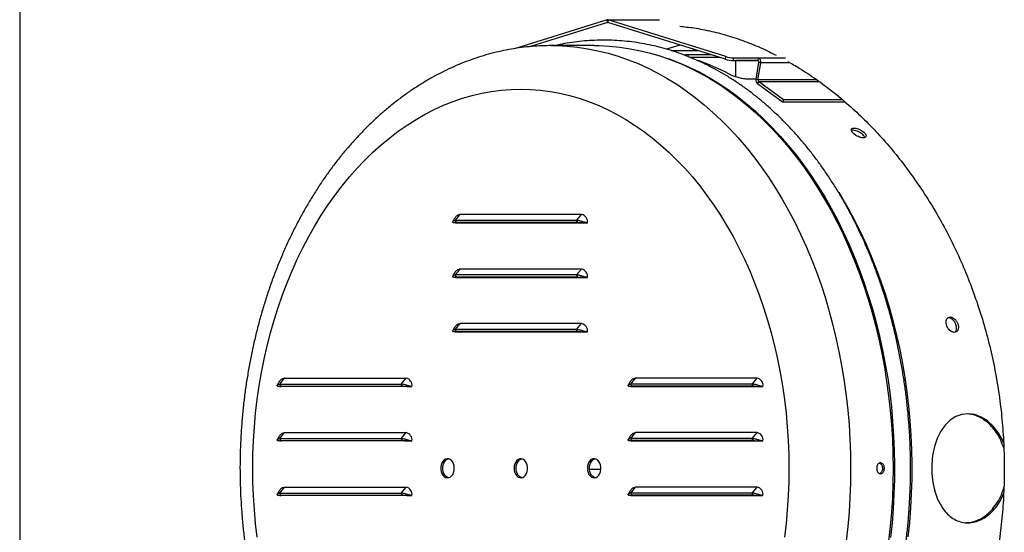
# Model space of a CAD drawing. Units: millimetres. Extents: x 89 to 169, y 51 to 154.
# Drawn here: x 89 to 107, y 79 to 88 of the extents above; entities that cross this region are included whole.
import ezdxf

# ---------------------------------------------------------------- set-up
doc = ezdxf.new("R2010")
doc.units = ezdxf.units.MM

msp = doc.modelspace()

# ---------------------------------------------------------------- linework, layer by layer
at = {"color": 2, "linetype": 'Continuous', "lineweight": 25}
for p, q in [((88.665, 151.203), (88.665, 51.303)), ((99.433, 88.327), (97.753, 87.8)), ((99.44, 88.278), (98.027, 87.835)), ((99.44, 88.278), (99.433, 88.327)), ((99.44, 88.278), (99.448, 88.278)), ((99.455, 88.327), (99.448, 88.278)), ((101.602, 87.602), (99.448, 88.278)), ((101.61, 87.651), (99.455, 88.327)), ((99.455, 88.327), (100.392, 88.327)), ((98.413, 87.853), (98.419, 87.853)), ((99.197, 87.853), (98.419, 87.853)), ((100.77, 87.863), (100.525, 87.787)), ((100.609, 87.761), (101.095, 87.761)), ((100.923, 87.685), (100.917, 87.653)), ((101.338, 87.685), (100.923, 87.685)), ((101.492, 87.637), (100.955, 87.637)), ((101.602, 87.602), (101.61, 87.651)), ((101.75, 87.629), (101.742, 87.581)), ((101.742, 87.581), (102.202, 87.581)), ((101.75, 87.629), (102.209, 87.629)), ((101.795, 87.284), (101.795, 87.578)), ((102.206, 87.578), (101.795, 87.578)), ((102.165, 87.233), (102.215, 87.551)), ((102.202, 87.581), (102.209, 87.629)), ((102.209, 87.629), (102.704, 87.629)), ((102.215, 87.551), (102.25, 87.54)), ((102.2, 87.223), (102.25, 87.54)), ((102.783, 87.54), (102.25, 87.54)), ((102.011, 87.244), (102.167, 87.244)), ((102.2, 87.223), (102.165, 87.233)), ((102.209, 87.195), (102.193, 87.151)), ((103.283, 87.223), (102.2, 87.223)), ((102.667, 86.858), (102.209, 87.195)), ((102.209, 87.195), (103.32, 87.195)), ((102.651, 86.813), (102.193, 87.151)), ((102.651, 86.813), (102.667, 86.858)), ((103.75, 86.858), (102.667, 86.858)), ((103.803, 86.813), (102.651, 86.813)), ((96.649, 84.648), (96.739, 84.756)), ((98.967, 84.756), (96.739, 84.756)), ((98.876, 84.648), (98.967, 84.756)), ((96.677, 84.603), (96.631, 84.603)), ((98.876, 84.648), (96.649, 84.648)), ((96.672, 84.61), (96.649, 84.648)), ((98.899, 84.61), (96.672, 84.61)), ((96.678, 84.61), (96.677, 84.603)), ((96.677, 84.603), (99.029, 84.603)), ((96.713, 84.603), (96.713, 84.61)), ((98.899, 84.61), (98.876, 84.648)), ((99.029, 84.603), (99.075, 84.603)), ((96.649, 83.648), (96.739, 83.756)), ((98.967, 83.756), (96.739, 83.756)), ((98.876, 83.648), (98.967, 83.756)), ((96.677, 83.603), (96.631, 83.603)), ((98.876, 83.648), (96.649, 83.648)), ((96.672, 83.61), (96.649, 83.648)), ((98.899, 83.61), (96.672, 83.61)), ((96.678, 83.61), (96.677, 83.603)), ((96.677, 83.603), (99.029, 83.603)), ((96.713, 83.603), (96.713, 83.61)), ((98.899, 83.61), (98.876, 83.648)), ((99.029, 83.603), (99.075, 83.603)), ((96.649, 82.648), (96.739, 82.756)), ((98.967, 82.756), (96.739, 82.756)), ((98.876, 82.648), (98.967, 82.756)), ((96.677, 82.603), (96.631, 82.603)), ((98.876, 82.648), (96.649, 82.648)), ((96.672, 82.61), (96.649, 82.648)), ((98.899, 82.61), (96.672, 82.61)), ((96.678, 82.61), (96.677, 82.603)), ((96.677, 82.603), (99.029, 82.603)), ((96.713, 82.603), (96.713, 82.61)), ((98.899, 82.61), (98.876, 82.648)), ((99.029, 82.603), (99.075, 82.603)), ((93.46, 81.603), (93.414, 81.603)), ((93.432, 81.648), (93.522, 81.756)), ((93.432, 81.648), (95.659, 81.648)), ((93.454, 81.61), (93.432, 81.648)), ((93.454, 81.61), (95.682, 81.61)), ((93.46, 81.603), (93.461, 81.61)), ((95.811, 81.603), (93.46, 81.603)), ((93.496, 81.61), (93.495, 81.603)), ((93.522, 81.756), (95.749, 81.756)), ((93.866, 81.603), (93.867, 81.61)), ((93.909, 81.603), (93.911, 81.61)), ((94.139, 81.603), (94.14, 81.61)), ((94.272, 81.603), (94.273, 81.61)), ((95.659, 81.648), (95.749, 81.756)), ((95.682, 81.61), (95.659, 81.648)), ((95.811, 81.603), (95.857, 81.603)), ((99.895, 81.603), (99.849, 81.603)), ((99.866, 81.648), (99.957, 81.756)), ((102.094, 81.648), (99.866, 81.648)), ((99.889, 81.61), (99.866, 81.648)), ((102.116, 81.61), (99.889, 81.61)), ((99.895, 81.61), (99.895, 81.603)), ((99.895, 81.603), (102.246, 81.603)), ((99.93, 81.603), (99.93, 81.61)), ((102.184, 81.756), (99.957, 81.756)), ((100.363, 81.61), (100.354, 81.603)), ((100.606, 81.603), (100.612, 81.61)), ((100.739, 81.61), (100.738, 81.603)), ((100.738, 81.603), (100.739, 81.61)), ((101.048, 81.603), (101.047, 81.61)), ((101.083, 81.61), (101.084, 81.603)), ((101.332, 81.603), (101.33, 81.61)), ((101.923, 81.603), (101.925, 81.61)), ((102.094, 81.648), (102.184, 81.756)), ((102.116, 81.61), (102.094, 81.648)), ((102.246, 81.603), (102.292, 81.603)), ((93.432, 80.648), (93.522, 80.756)), ((93.522, 80.756), (95.749, 80.756)), ((95.659, 80.648), (95.749, 80.756)), ((99.866, 80.648), (99.957, 80.756)), ((102.184, 80.756), (99.957, 80.756)), ((102.094, 80.648), (102.184, 80.756)), ((93.46, 80.603), (93.414, 80.603)), ((93.432, 80.648), (95.659, 80.648)), ((93.454, 80.61), (93.432, 80.648)), ((93.454, 80.61), (95.682, 80.61)), ((93.46, 80.603), (93.461, 80.61)), ((95.811, 80.603), (93.46, 80.603)), ((93.496, 80.61), (93.495, 80.603)), ((93.772, 80.603), (93.773, 80.61)), ((93.817, 80.603), (93.817, 80.61)), ((94.046, 80.603), (94.046, 80.61)), ((94.179, 80.603), (94.179, 80.61)), ((95.682, 80.61), (95.659, 80.648)), ((95.811, 80.603), (95.857, 80.603)), ((99.895, 80.603), (99.849, 80.603)), ((102.094, 80.648), (99.866, 80.648)), ((99.889, 80.61), (99.866, 80.648)), ((102.116, 80.61), (99.889, 80.61)), ((99.895, 80.61), (99.895, 80.603)), ((99.895, 80.603), (102.246, 80.603)), ((99.93, 80.603), (99.93, 80.61)), ((100.513, 80.603), (100.523, 80.61)), ((100.54, 80.603), (100.551, 80.61)), ((100.765, 80.603), (100.778, 80.61)), ((100.783, 80.603), (100.798, 80.61)), ((102.116, 80.61), (102.094, 80.648)), ((102.195, 80.608), (102.205, 80.603)), ((102.23, 80.607), (102.238, 80.603)), ((102.246, 80.603), (102.292, 80.603)), ((99.319, 80.078), (99.109, 80.078)), ((93.432, 79.648), (93.522, 79.756)), ((93.432, 79.648), (95.659, 79.648)), ((93.454, 79.61), (93.432, 79.648)), ((93.454, 79.61), (95.682, 79.61)), ((93.46, 79.603), (93.461, 79.61)), ((93.496, 79.61), (93.495, 79.603)), ((93.522, 79.756), (95.749, 79.756)), ((93.772, 79.603), (93.772, 79.61)), ((93.817, 79.603), (93.816, 79.61)), ((94.046, 79.603), (94.046, 79.61)), ((94.179, 79.603), (94.178, 79.61)), ((95.659, 79.648), (95.749, 79.756)), ((95.682, 79.61), (95.659, 79.648)), ((99.866, 79.648), (99.957, 79.756)), ((102.094, 79.648), (99.866, 79.648)), ((99.889, 79.61), (99.866, 79.648)), ((102.116, 79.61), (99.889, 79.61)), ((99.895, 79.61), (99.895, 79.603)), ((99.93, 79.603), (99.93, 79.61)), ((102.184, 79.756), (99.957, 79.756)), ((102.094, 79.648), (102.184, 79.756)), ((102.116, 79.61), (102.094, 79.648)), ((93.46, 79.603), (93.414, 79.603)), ((95.811, 79.603), (93.46, 79.603)), ((95.811, 79.603), (95.857, 79.603)), ((99.895, 79.603), (99.849, 79.603)), ((99.895, 79.603), (102.246, 79.603)), ((102.246, 79.603), (102.292, 79.603))]:
    msp.add_line(p, q, dxfattribs=at)
at = {"color": 2, "linetype": 'Continuous', "lineweight": 25, "flags": 128}
for points in [[(98.419, 87.853), (98.513, 87.852), (98.702, 87.843), (98.891, 87.824), (99.079, 87.796), (99.267, 87.76), (99.453, 87.714), (99.638, 87.659), (99.822, 87.595), (100.004, 87.522), (100.184, 87.44), (100.362, 87.349), (100.538, 87.25), (100.711, 87.143), (100.881, 87.026), (101.049, 86.902), (101.213, 86.77), (101.374, 86.629), (101.532, 86.481), (101.686, 86.325), (101.835, 86.162), (101.981, 85.992), (102.123, 85.814), (102.26, 85.63), (102.393, 85.439), (102.521, 85.242), (102.644, 85.039), (102.762, 84.83), (102.874, 84.615), (102.982, 84.395), (103.084, 84.169), (103.18, 83.939), (103.271, 83.705), (103.356, 83.466), (103.435, 83.223), (103.508, 82.976), (103.575, 82.726), (103.636, 82.472), (103.691, 82.216), (103.74, 81.958), (103.782, 81.697), (103.817, 81.434), (103.847, 81.17), (103.869, 80.904), (103.886, 80.638), (103.896, 80.37), (103.899, 80.103)], [(99.197, 87.853), (99.291, 87.852), (99.48, 87.843), (99.669, 87.824), (99.857, 87.796), (100.044, 87.76), (100.231, 87.714), (100.416, 87.659), (100.6, 87.595), (100.782, 87.522), (100.962, 87.44), (101.14, 87.349), (101.315, 87.25), (101.489, 87.143), (101.659, 87.026), (101.827, 86.902), (101.991, 86.77), (102.152, 86.629), (102.31, 86.481), (102.463, 86.325), (102.613, 86.162), (102.759, 85.992), (102.901, 85.814), (103.038, 85.63), (103.171, 85.439), (103.298, 85.242), (103.421, 85.039), (103.539, 84.83), (103.652, 84.615), (103.76, 84.395), (103.862, 84.169), (103.958, 83.939), (104.049, 83.705), (104.134, 83.466), (104.213, 83.223), (104.286, 82.976), (104.353, 82.726), (104.414, 82.472), (104.469, 82.216), (104.517, 81.958), (104.559, 81.697), (104.595, 81.434), (104.624, 81.17), (104.647, 80.904), (104.664, 80.638), (104.673, 80.37), (104.677, 80.103)], [(100.551, 87.617), (100.59, 87.603), (100.772, 87.532), (100.953, 87.452), (101.131, 87.363), (101.307, 87.266), (101.48, 87.16), (101.651, 87.046), (101.819, 86.924), (101.984, 86.793), (102.146, 86.655), (102.304, 86.508), (102.459, 86.354), (102.609, 86.193), (102.756, 86.024), (102.898, 85.849), (103.036, 85.666), (103.17, 85.477), (103.299, 85.281), (103.423, 85.079), (103.542, 84.872), (103.655, 84.658), (103.764, 84.44), (103.867, 84.216), (103.965, 83.987), (104.057, 83.753), (104.143, 83.515), (104.223, 83.273), (104.298, 83.028), (104.366, 82.778), (104.428, 82.526), (104.484, 82.271), (104.534, 82.013), (104.578, 81.753), (104.615, 81.491), (104.645, 81.227), (104.669, 80.962), (104.687, 80.696), (104.698, 80.429), (104.703, 80.162), (104.701, 79.894), (104.693, 79.627), (104.678, 79.361)], [(93.02, 78.841), (92.991, 79.091), (92.968, 79.343), (92.952, 79.596), (92.942, 79.849), (92.939, 80.103), (92.942, 80.357), (92.952, 80.61), (92.968, 80.863), (92.991, 81.115), (93.02, 81.365), (93.056, 81.614), (93.098, 81.861), (93.147, 82.105), (93.202, 82.347), (93.263, 82.586), (93.33, 82.821), (93.403, 83.053), (93.482, 83.281), (93.567, 83.504), (93.658, 83.724), (93.754, 83.938), (93.856, 84.147), (93.963, 84.351), (94.076, 84.549), (94.193, 84.741), (94.315, 84.927), (94.442, 85.106), (94.574, 85.279), (94.709, 85.445), (94.849, 85.604), (94.994, 85.755), (95.141, 85.899), (95.293, 86.035), (95.448, 86.164), (95.606, 86.284), (95.767, 86.396), (95.931, 86.499), (96.097, 86.594), (96.266, 86.681), (96.437, 86.758), (96.61, 86.827), (96.784, 86.887), (96.96, 86.937), (97.137, 86.979), (97.316, 87.011), (97.494, 87.034), (97.674, 87.048), (97.853, 87.053), (98.032, 87.048), (98.212, 87.034), (98.39, 87.011), (98.569, 86.979), (98.746, 86.937), (98.922, 86.887), (99.096, 86.827), (99.269, 86.758), (99.44, 86.681), (99.609, 86.594), (99.775, 86.499), (99.939, 86.396), (100.1, 86.284), (100.258, 86.164), (100.413, 86.035), (100.565, 85.899), (100.712, 85.755), (100.857, 85.604), (100.997, 85.445), (101.132, 85.279), (101.264, 85.106), (101.391, 84.927), (101.513, 84.741), (101.63, 84.549), (101.743, 84.351), (101.85, 84.147), (101.952, 83.938), (102.048, 83.724), (102.139, 83.504), (102.224, 83.281), (102.303, 83.053), (102.376, 82.821), (102.443, 82.586), (102.504, 82.347), (102.559, 82.105), (102.608, 81.861), (102.65, 81.614), (102.686, 81.365), (102.715, 81.115), (102.738, 80.863), (102.754, 80.61), (102.764, 80.357), (102.767, 80.103)], [(103.684, 85.157), (103.729, 85.083), (103.849, 84.877), (103.963, 84.664), (104.072, 84.446), (104.176, 84.223), (104.274, 83.995), (104.367, 83.762), (104.454, 83.525), (104.535, 83.283), (104.61, 83.038), (104.679, 82.79), (104.742, 82.538), (104.798, 82.283), (104.849, 82.025), (104.893, 81.765), (104.93, 81.504), (104.961, 81.24), (104.986, 80.975), (105.004, 80.709), (105.016, 80.443), (105.021, 80.176), (105.019, 79.909), (105.011, 79.642), (104.997, 79.375), (104.976, 79.11), (104.948, 78.845)], [(101.439, 81.603), (101.439, 81.605), (101.438, 81.61)], [(106.703, 80.571), (106.682, 80.623), (106.606, 80.758), (106.513, 80.875), (106.407, 80.971), (106.293, 81.042), (106.174, 81.087), (106.054, 81.103), (105.937, 81.091), (105.826, 81.052), (105.723, 80.986), (105.63, 80.895), (105.55, 80.782), (105.485, 80.649), (105.435, 80.5), (105.401, 80.34), (105.385, 80.173), (105.387, 80.006), (105.405, 79.841), (105.441, 79.684), (105.492, 79.539), (105.537, 79.448), (105.589, 79.365), (105.589, 79.365)], [(96.633, 80.103), (96.63, 80.143), (96.62, 80.182), (96.604, 80.215), (96.583, 80.243), (96.559, 80.264), (96.531, 80.275), (96.502, 80.278), (96.474, 80.271), (96.448, 80.255), (96.425, 80.23), (96.406, 80.199), (96.393, 80.163), (96.387, 80.123), (96.387, 80.083), (96.393, 80.043), (96.406, 80.007), (96.425, 79.976), (96.448, 79.951), (96.474, 79.935), (96.502, 79.928), (96.531, 79.931), (96.559, 79.942), (96.583, 79.963), (96.604, 79.991), (96.62, 80.024), (96.63, 80.063), (96.633, 80.103)], [(96.527, 79.93), (96.509, 79.935), (96.483, 79.951), (96.46, 79.976), (96.441, 80.007), (96.429, 80.043), (96.422, 80.083), (96.422, 80.123), (96.429, 80.163), (96.441, 80.199), (96.46, 80.23), (96.483, 80.255), (96.509, 80.271), (96.527, 80.276)], [(97.729, 80.103), (97.733, 80.063), (97.742, 80.024), (97.758, 79.991), (97.779, 79.963), (97.804, 79.942), (97.832, 79.931), (97.86, 79.928), (97.888, 79.935), (97.915, 79.951), (97.938, 79.976), (97.956, 80.007), (97.969, 80.043), (97.976, 80.083), (97.976, 80.123), (97.969, 80.163), (97.956, 80.199), (97.938, 80.23), (97.915, 80.255), (97.888, 80.271), (97.86, 80.278), (97.832, 80.275), (97.804, 80.264), (97.779, 80.243), (97.758, 80.215), (97.742, 80.182), (97.733, 80.143), (97.729, 80.103)], [(97.871, 79.93), (97.853, 79.935), (97.826, 79.951), (97.803, 79.976), (97.785, 80.007), (97.772, 80.043), (97.765, 80.083), (97.765, 80.123), (97.772, 80.163), (97.785, 80.199), (97.803, 80.23), (97.826, 80.255), (97.853, 80.271), (97.871, 80.276)], [(99.073, 80.103), (99.076, 80.063), (99.086, 80.024), (99.102, 79.991), (99.123, 79.963), (99.147, 79.942), (99.175, 79.931), (99.204, 79.928), (99.232, 79.935), (99.258, 79.951), (99.281, 79.976), (99.3, 80.007), (99.313, 80.043), (99.319, 80.083), (99.319, 80.123), (99.313, 80.163), (99.3, 80.199), (99.281, 80.23), (99.258, 80.255), (99.232, 80.271), (99.204, 80.278), (99.175, 80.275), (99.147, 80.264), (99.123, 80.243), (99.102, 80.215), (99.086, 80.182), (99.076, 80.143), (99.073, 80.103)], [(99.214, 79.93), (99.196, 79.935), (99.17, 79.951), (99.147, 79.976), (99.128, 80.007), (99.116, 80.043), (99.109, 80.083), (99.109, 80.123), (99.116, 80.163), (99.128, 80.199), (99.147, 80.23), (99.17, 80.255), (99.196, 80.271), (99.214, 80.276)], [(102.767, 80.103), (102.764, 79.849), (102.754, 79.596), (102.738, 79.343), (102.715, 79.091), (102.686, 78.841)], [(103.899, 80.103), (103.896, 79.835), (103.886, 79.568), (103.869, 79.302), (103.847, 79.036), (103.817, 78.772)], [(104.677, 80.103), (104.673, 79.835), (104.664, 79.568), (104.647, 79.302), (104.624, 79.036), (104.595, 78.772)], [(104.678, 79.361), (104.657, 79.095), (104.629, 78.831)]]:
    msp.add_lwpolyline(points, dxfattribs=at)
at = {"color": 2, "linetype": 'Continuous', "lineweight": 25}
for centre, radius, start, end in [((99.444, 88.29), 0.038, 72.4248, 107.5752), ((99.444, 88.266), 0.0127, 72.4344, 107.5656), ((99.662, 83.466), 4.358, 62.5862, 70.6169), ((101.755, 88.124), 0.544, 253.7232, 268.6685), ((101.762, 88.173), 0.544, 253.7232, 268.6685), ((102.19, 87.557), 0.0263, 345.8419, 62.6585), ((102.173, 87.559), 0.079, 345.8414, 62.659), ((102.251, 87.216), 0.0875, 168.3955, 228.1027), ((102.229, 87.217), 0.0292, 168.3958, 228.102), ((98.941, 84.623), 0.135, 351.5748, 78.9543), ((98.938, 83.621), 0.138, 352.6976, 77.831), ((98.938, 82.621), 0.138, 352.6977, 77.8312), ((95.72, 81.621), 0.138, 352.6975, 77.8313), ((102.155, 81.621), 0.138, 352.6973, 77.8312), ((95.72, 80.621), 0.138, 352.6976, 77.8311), ((102.155, 80.621), 0.138, 352.6974, 77.8311), ((95.72, 79.621), 0.138, 352.6975, 77.8315), ((102.155, 79.621), 0.138, 352.6973, 77.8314)]:
    msp.add_arc(centre, radius, start, end, dxfattribs=at)
for points, knots in [([(100.767, 88.207), (100.853, 88.199), (101.047, 88.179), (101.351, 88.118), (101.677, 88.032), (102.001, 87.919), (102.287, 87.802), (102.462, 87.712), (102.532, 87.677)], [0, 0, 0, 0, 0.146059, 0.3299089, 0.5137637, 0.6973251, 0.8803023, 1, 1, 1, 1]), ([(104.972, 79.358), (104.975, 79.402), (104.983, 79.532), (104.992, 79.747), (104.998, 80.002), (104.997, 80.258), (104.991, 80.513), (104.978, 80.768), (104.96, 81.022), (104.935, 81.276), (104.905, 81.528), (104.869, 81.778), (104.827, 82.027), (104.78, 82.273), (104.727, 82.518), (104.668, 82.76), (104.603, 82.999), (104.533, 83.235), (104.457, 83.468), (104.376, 83.697), (104.29, 83.923), (104.198, 84.144), (104.102, 84.362), (104, 84.574), (103.893, 84.783), (103.782, 84.986), (103.666, 85.184), (103.545, 85.376), (103.419, 85.563), (103.29, 85.745), (103.156, 85.92), (103.018, 86.089), (102.876, 86.252), (102.73, 86.408), (102.581, 86.558), (102.428, 86.7), (102.272, 86.836), (102.113, 86.964), (101.951, 87.085), (101.786, 87.199), (101.618, 87.305), (101.448, 87.403), (101.276, 87.494), (101.102, 87.576), (100.926, 87.651), (100.749, 87.717), (100.57, 87.776), (100.39, 87.826), (100.209, 87.868), (100.027, 87.901), (99.844, 87.927), (99.661, 87.944), (99.478, 87.953), (99.295, 87.954), (99.111, 87.946), (98.929, 87.93), (98.746, 87.905), (98.597, 87.88), (98.509, 87.859), (98.481, 87.853)], [0, 0, 0, 0, 0.009492, 0.027424, 0.045356, 0.063288, 0.08122, 0.099152, 0.117085, 0.135019, 0.152953, 0.170889, 0.188825, 0.206763, 0.224701, 0.242641, 0.260583, 0.278526, 0.296471, 0.314416, 0.332364, 0.350312, 0.368262, 0.386213, 0.404164, 0.422115, 0.440066, 0.458016, 0.475964, 0.49391, 0.511852, 0.529791, 0.547724, 0.56565, 0.583569, 0.601479, 0.619378, 0.637265, 0.655139, 0.672999, 0.690842, 0.708668, 0.726476, 0.744265, 0.762035, 0.779786, 0.797519, 0.815233, 0.832931, 0.850613, 0.868283, 0.885942, 0.903593, 0.92124, 0.938884, 0.956529, 0.974177, 0.991831, 1, 1, 1, 1]), ([(98.412, 87.853), (98.355, 87.852), (98.234, 87.851), (98.051, 87.838), (97.864, 87.818), (97.677, 87.79), (97.49, 87.753), (97.305, 87.708), (97.121, 87.655), (96.939, 87.594), (96.758, 87.524), (96.578, 87.447), (96.401, 87.362), (96.226, 87.268), (96.053, 87.167), (95.882, 87.059), (95.714, 86.942), (95.549, 86.818), (95.388, 86.687), (95.229, 86.548), (95.074, 86.403), (94.923, 86.25), (94.775, 86.091), (94.632, 85.925), (94.492, 85.752), (94.357, 85.574), (94.227, 85.389), (94.101, 85.199), (93.98, 85.004), (93.863, 84.802), (93.752, 84.596), (93.646, 84.386), (93.545, 84.17), (93.45, 83.95), (93.36, 83.726), (93.275, 83.499), (93.196, 83.267), (93.123, 83.033), (93.055, 82.795), (92.994, 82.555), (92.938, 82.312), (92.888, 82.066), (92.844, 81.819), (92.805, 81.57), (92.773, 81.319), (92.747, 81.067), (92.727, 80.814), (92.713, 80.56), (92.705, 80.306), (92.703, 80.051), (92.708, 79.797), (92.718, 79.543), (92.735, 79.289), (92.757, 79.037), (92.786, 78.785), (92.82, 78.535), (92.861, 78.286), (92.907, 78.04), (92.96, 77.795), (93.018, 77.553), (93.082, 77.313), (93.152, 77.077), (93.228, 76.843), (93.309, 76.613), (93.396, 76.387), (93.489, 76.164), (93.586, 75.946), (93.69, 75.732), (93.798, 75.523), (93.912, 75.318), (94.03, 75.119), (94.154, 74.925), (94.282, 74.736), (94.415, 74.554), (94.553, 74.377), (94.695, 74.207), (94.841, 74.043), (94.991, 73.886), (95.145, 73.735), (95.303, 73.592), (95.464, 73.456), (95.629, 73.327), (95.796, 73.206), (95.967, 73.092), (96.14, 72.987), (96.316, 72.889), (96.493, 72.799), (96.673, 72.717), (96.855, 72.643), (97.038, 72.578), (97.223, 72.521), (97.408, 72.472), (97.595, 72.431), (97.782, 72.399), (97.97, 72.375), (98.158, 72.36), (98.307, 72.353), (98.393, 72.354), (98.416, 72.354)], [0, 0, 0, 0, 0.009308, 0.019432, 0.029559, 0.039692, 0.049835, 0.059993, 0.070169, 0.080366, 0.090587, 0.100833, 0.111108, 0.121412, 0.131745, 0.142108, 0.152501, 0.162922, 0.17337, 0.183845, 0.194343, 0.204863, 0.215404, 0.225961, 0.236535, 0.247122, 0.257719, 0.268327, 0.278942, 0.289563, 0.300188, 0.310816, 0.321447, 0.332079, 0.342711, 0.353342, 0.363973, 0.374602, 0.38523, 0.395856, 0.406481, 0.417103, 0.427724, 0.438344, 0.448962, 0.459579, 0.470196, 0.480811, 0.491427, 0.502042, 0.512658, 0.523274, 0.533891, 0.544509, 0.555129, 0.56575, 0.576373, 0.586999, 0.597626, 0.608257, 0.61889, 0.629526, 0.640164, 0.650806, 0.661449, 0.672095, 0.682743, 0.693392, 0.704041, 0.71469, 0.725337, 0.735982, 0.746622, 0.757257, 0.767884, 0.778501, 0.789107, 0.7997, 0.810276, 0.820833, 0.83137, 0.841884, 0.852373, 0.862834, 0.873267, 0.88367, 0.894042, 0.904383, 0.914693, 0.924973, 0.935223, 0.945447, 0.955647, 0.965824, 0.975983, 0.986128, 0.996261, 1, 1, 1, 1]), ([(101.087, 87.764), (101.071, 87.763), (101.039, 87.762), (101.013, 87.761), (101, 87.761)], [0, 0, 0, 0, 0.473412, 1, 1, 1, 1]), ([(102.748, 87.56), (102.818, 87.521), (102.993, 87.422), (103.268, 87.238), (103.572, 87.012), (103.867, 86.764), (104.155, 86.496), (104.433, 86.207), (104.701, 85.897), (104.957, 85.568), (105.2, 85.223), (105.427, 84.862), (105.64, 84.485), (105.836, 84.093), (106.015, 83.686), (106.175, 83.266), (106.317, 82.837), (106.438, 82.399), (106.537, 81.956), (106.615, 81.509), (106.671, 81.058), (106.705, 80.604), (106.719, 80.149), (106.71, 79.693), (106.681, 79.243), (106.629, 78.797), (106.557, 78.357), (106.465, 77.922), (106.353, 77.494), (106.223, 77.075), (106.073, 76.664), (105.905, 76.264), (105.718, 75.874), (105.515, 75.496), (105.297, 75.133), (105.064, 74.785), (104.816, 74.452), (104.554, 74.135), (104.277, 73.834), (103.989, 73.553), (103.692, 73.292), (103.387, 73.052), (103.074, 72.836), (102.755, 72.642), (102.431, 72.472), (102.102, 72.326), (101.771, 72.204), (101.439, 72.108), (101.11, 72.038), (100.784, 71.994), (100.462, 71.975), (100.142, 71.982), (99.827, 72.013), (99.518, 72.069), (99.216, 72.151), (98.999, 72.224), (98.884, 72.277), (98.864, 72.286)], [0, 0, 0, 0, 0.012185, 0.0306365, 0.0490886, 0.0675125, 0.0858797, 0.1044759, 0.1231299, 0.141813, 0.1604961, 0.1791497, 0.1977457, 0.2165158, 0.235347, 0.2542088, 0.2730696, 0.2918988, 0.3106674, 0.3291815, 0.3477558, 0.3663606, 0.3849652, 0.403539, 0.4220527, 0.4402786, 0.4585607, 0.4768721, 0.4951842, 0.513468, 0.531695, 0.5500499, 0.5684605, 0.5868998, 0.6053396, 0.6237514, 0.6421072, 0.660804, 0.6795598, 0.6983453, 0.7171303, 0.7358849, 0.754581, 0.7733064, 0.7920933, 0.8109109, 0.8297277, 0.8485127, 0.867237, 0.8856378, 0.9040977, 0.9225878, 0.941078, 0.9595382, 0.9779392, 0.99617, 1, 1, 1, 1]), ([(100.923, 87.685), (100.906, 87.685), (100.871, 87.684), (100.849, 87.678), (100.852, 87.673), (100.852, 87.672)], [0, 0, 0, 0, 0.438763, 0.877493, 1, 1, 1, 1]), ([(101.668, 87.334), (101.689, 87.324), (101.73, 87.305), (101.811, 87.278), (101.893, 87.257), (101.963, 87.246), (101.997, 87.245), (102.011, 87.244)], [0, 0, 0, 0, 0.215516, 0.431027, 0.646537, 0.861376, 1, 1, 1, 1]), ([(104.131, 86.161), (104.142, 86.162), (104.164, 86.164), (104.181, 86.18), (104.184, 86.203), (104.171, 86.232), (104.144, 86.263), (104.106, 86.293), (104.061, 86.317), (104.014, 86.335), (103.971, 86.343), (103.937, 86.341), (103.915, 86.329), (103.908, 86.309), (103.916, 86.282), (103.939, 86.252), (103.974, 86.221), (104.017, 86.194), (104.063, 86.173), (104.103, 86.163), (104.123, 86.161), (104.131, 86.161)], [0, 0, 0, 0, 0.053681, 0.107362, 0.16105, 0.214743, 0.268427, 0.322105, 0.375786, 0.429478, 0.483167, 0.536851, 0.590528, 0.644214, 0.697905, 0.751593, 0.805271, 0.858952, 0.91264, 0.966333, 1, 1, 1, 1]), ([(104.159, 86.166), (104.156, 86.175), (104.15, 86.193), (104.122, 86.223), (104.085, 86.253), (104.04, 86.277), (103.993, 86.295), (103.951, 86.302), (103.923, 86.303), (103.915, 86.298), (103.914, 86.297)], [0, 0, 0, 0, 0.1324294, 0.2727026, 0.412959, 0.5532237, 0.6935169, 0.8338027, 0.9740744, 1, 1, 1, 1]), ([(96.739, 84.756), (96.738, 84.755), (96.734, 84.753), (96.719, 84.748), (96.705, 84.746), (96.69, 84.739), (96.676, 84.73), (96.658, 84.714), (96.639, 84.69), (96.619, 84.658), (96.61, 84.638), (96.605, 84.627)], [0, 0, 0, 0, 0.027168, 0.055195, 0.216582, 0.279957, 0.358739, 0.468073, 0.608468, 0.783809, 1, 1, 1, 1]), ([(96.631, 84.603), (96.626, 84.603), (96.615, 84.604), (96.603, 84.612), (96.601, 84.626), (96.614, 84.64), (96.631, 84.647), (96.643, 84.648), (96.649, 84.648)], [0, 0, 0, 0, 0.114473, 0.233437, 0.489956, 0.754966, 0.88137, 1, 1, 1, 1]), ([(96.672, 84.61), (96.668, 84.61), (96.661, 84.61), (96.652, 84.609), (96.65, 84.607), (96.656, 84.604), (96.666, 84.603), (96.674, 84.603), (96.677, 84.603)], [0, 0, 0, 0, 0.116248, 0.237503, 0.494729, 0.756445, 0.881593, 1, 1, 1, 1]), ([(99.075, 84.603), (99.068, 84.603), (99.055, 84.604), (99.021, 84.612), (98.975, 84.626), (98.93, 84.64), (98.897, 84.647), (98.883, 84.648), (98.876, 84.648)], [0, 0, 0, 0, 0.114473, 0.233437, 0.489956, 0.754966, 0.88137, 1, 1, 1, 1]), ([(98.899, 84.61), (98.903, 84.61), (98.912, 84.61), (98.934, 84.609), (98.964, 84.607), (98.994, 84.604), (99.016, 84.603), (99.024, 84.603), (99.029, 84.603)], [0, 0, 0, 0, 0.116248, 0.237503, 0.494729, 0.756445, 0.881593, 1, 1, 1, 1]), ([(96.739, 83.756), (96.738, 83.755), (96.734, 83.753), (96.719, 83.748), (96.705, 83.746), (96.69, 83.739), (96.676, 83.73), (96.658, 83.714), (96.639, 83.69), (96.619, 83.658), (96.61, 83.638), (96.605, 83.627)], [0, 0, 0, 0, 0.027168, 0.055195, 0.216582, 0.279957, 0.358739, 0.468073, 0.608468, 0.783809, 1, 1, 1, 1]), ([(96.631, 83.603), (96.626, 83.603), (96.615, 83.604), (96.603, 83.612), (96.601, 83.626), (96.614, 83.64), (96.631, 83.647), (96.643, 83.648), (96.649, 83.648)], [0, 0, 0, 0, 0.114474, 0.233436, 0.489957, 0.754965, 0.881371, 1, 1, 1, 1]), ([(96.672, 83.61), (96.668, 83.61), (96.661, 83.61), (96.652, 83.609), (96.65, 83.607), (96.656, 83.604), (96.666, 83.603), (96.674, 83.603), (96.677, 83.603)], [0, 0, 0, 0, 0.116248, 0.237503, 0.494728, 0.756445, 0.881593, 1, 1, 1, 1]), ([(99.075, 83.603), (99.068, 83.603), (99.055, 83.604), (99.021, 83.612), (98.975, 83.626), (98.93, 83.64), (98.897, 83.647), (98.883, 83.648), (98.876, 83.648)], [0, 0, 0, 0, 0.114474, 0.233436, 0.489957, 0.754965, 0.881371, 1, 1, 1, 1]), ([(98.899, 83.61), (98.903, 83.61), (98.912, 83.61), (98.934, 83.609), (98.964, 83.607), (98.994, 83.604), (99.016, 83.603), (99.024, 83.603), (99.029, 83.603)], [0, 0, 0, 0, 0.116248, 0.237503, 0.494728, 0.756445, 0.881593, 1, 1, 1, 1]), ([(105.798, 82.595), (105.809, 82.597), (105.832, 82.6), (105.858, 82.624), (105.873, 82.66), (105.876, 82.705), (105.866, 82.753), (105.843, 82.799), (105.812, 82.838), (105.775, 82.866), (105.736, 82.879), (105.701, 82.876), (105.672, 82.857), (105.654, 82.825), (105.648, 82.783), (105.655, 82.735), (105.673, 82.688), (105.702, 82.645), (105.737, 82.614), (105.77, 82.597), (105.79, 82.596), (105.798, 82.595)], [0, 0, 0, 0, 0.053684, 0.107365, 0.161051, 0.214744, 0.268429, 0.322107, 0.37579, 0.429479, 0.483171, 0.536852, 0.590529, 0.644215, 0.697907, 0.751595, 0.805275, 0.858955, 0.912642, 0.966336, 1, 1, 1, 1]), ([(105.811, 82.598), (105.816, 82.602), (105.829, 82.612), (105.84, 82.644), (105.843, 82.688), (105.832, 82.736), (105.81, 82.782), (105.778, 82.821), (105.741, 82.848), (105.706, 82.862), (105.686, 82.858), (105.677, 82.857)], [0, 0, 0, 0, 0.056289, 0.177916, 0.299556, 0.421181, 0.542788, 0.664405, 0.786041, 0.907679, 1, 1, 1, 1]), ([(96.739, 82.756), (96.738, 82.755), (96.734, 82.753), (96.719, 82.748), (96.705, 82.746), (96.69, 82.739), (96.676, 82.73), (96.658, 82.714), (96.639, 82.69), (96.619, 82.658), (96.61, 82.638), (96.605, 82.627)], [0, 0, 0, 0, 0.02717, 0.055196, 0.216584, 0.279957, 0.358741, 0.468074, 0.608469, 0.78381, 1, 1, 1, 1]), ([(96.631, 82.603), (96.626, 82.603), (96.615, 82.604), (96.603, 82.612), (96.601, 82.626), (96.614, 82.64), (96.631, 82.647), (96.643, 82.648), (96.649, 82.648)], [0, 0, 0, 0, 0.1144737, 0.2334361, 0.4899567, 0.7549652, 0.8813705, 1, 1, 1, 1]), ([(96.672, 82.61), (96.668, 82.61), (96.661, 82.61), (96.652, 82.609), (96.65, 82.607), (96.656, 82.604), (96.666, 82.603), (96.674, 82.603), (96.677, 82.603)], [0, 0, 0, 0, 0.116248, 0.237503, 0.494728, 0.756445, 0.881593, 1, 1, 1, 1]), ([(99.075, 82.603), (99.068, 82.603), (99.055, 82.604), (99.021, 82.612), (98.975, 82.626), (98.93, 82.64), (98.897, 82.647), (98.883, 82.648), (98.876, 82.648)], [0, 0, 0, 0, 0.1144737, 0.2334361, 0.4899567, 0.7549652, 0.8813705, 1, 1, 1, 1]), ([(98.899, 82.61), (98.903, 82.61), (98.912, 82.61), (98.934, 82.609), (98.964, 82.607), (98.994, 82.604), (99.016, 82.603), (99.024, 82.603), (99.029, 82.603)], [0, 0, 0, 0, 0.116248, 0.237503, 0.494728, 0.756445, 0.881593, 1, 1, 1, 1]), ([(93.414, 81.603), (93.409, 81.603), (93.397, 81.604), (93.385, 81.612), (93.384, 81.626), (93.396, 81.64), (93.414, 81.647), (93.426, 81.648), (93.432, 81.648)], [0, 0, 0, 0, 0.114474, 0.233436, 0.489958, 0.754966, 0.881372, 1, 1, 1, 1]), ([(93.522, 81.756), (93.52, 81.755), (93.517, 81.753), (93.502, 81.748), (93.488, 81.746), (93.472, 81.739), (93.458, 81.73), (93.441, 81.714), (93.421, 81.69), (93.402, 81.658), (93.392, 81.638), (93.387, 81.627)], [0, 0, 0, 0, 0.02717, 0.055195, 0.216583, 0.279958, 0.358741, 0.468072, 0.608468, 0.783809, 1, 1, 1, 1]), ([(93.454, 81.61), (93.451, 81.61), (93.444, 81.61), (93.435, 81.609), (93.432, 81.607), (93.439, 81.604), (93.449, 81.603), (93.456, 81.603), (93.46, 81.603)], [0, 0, 0, 0, 0.116246, 0.237501, 0.494728, 0.756445, 0.881592, 1, 1, 1, 1]), ([(95.857, 81.603), (95.851, 81.603), (95.837, 81.604), (95.803, 81.612), (95.757, 81.626), (95.712, 81.64), (95.679, 81.647), (95.666, 81.648), (95.659, 81.648)], [0, 0, 0, 0, 0.114474, 0.233436, 0.489957, 0.754965, 0.881371, 1, 1, 1, 1]), ([(95.682, 81.61), (95.686, 81.61), (95.694, 81.61), (95.716, 81.609), (95.747, 81.607), (95.777, 81.604), (95.798, 81.603), (95.807, 81.603), (95.811, 81.603)], [0, 0, 0, 0, 0.116248, 0.237502, 0.494728, 0.756445, 0.881593, 1, 1, 1, 1]), ([(99.849, 81.603), (99.843, 81.603), (99.832, 81.604), (99.82, 81.612), (99.819, 81.626), (99.831, 81.64), (99.848, 81.647), (99.86, 81.648), (99.866, 81.648)], [0, 0, 0, 0, 0.114474, 0.233436, 0.489957, 0.754965, 0.881371, 1, 1, 1, 1]), ([(99.957, 81.756), (99.955, 81.755), (99.951, 81.753), (99.937, 81.748), (99.923, 81.746), (99.907, 81.739), (99.893, 81.73), (99.876, 81.714), (99.856, 81.69), (99.836, 81.658), (99.827, 81.638), (99.822, 81.627)], [0, 0, 0, 0, 0.0271699, 0.0551959, 0.2165836, 0.2799585, 0.3587414, 0.4680726, 0.608468, 0.7838092, 1, 1, 1, 1]), ([(99.889, 81.61), (99.885, 81.61), (99.878, 81.61), (99.87, 81.609), (99.867, 81.607), (99.873, 81.604), (99.884, 81.603), (99.891, 81.603), (99.895, 81.603)], [0, 0, 0, 0, 0.116248, 0.237502, 0.494728, 0.756445, 0.881593, 1, 1, 1, 1]), ([(100.453, 81.603), (100.455, 81.605), (100.459, 81.607), (100.462, 81.609), (100.463, 81.61)], [0, 0, 0, 0, 0.651904, 1, 1, 1, 1]), ([(101.479, 81.603), (101.479, 81.603), (101.478, 81.606), (101.476, 81.608), (101.475, 81.61)], [0, 0, 0, 0, 0.076604, 1, 1, 1, 1]), ([(101.786, 81.603), (101.786, 81.603), (101.785, 81.606), (101.785, 81.608), (101.784, 81.61)], [0, 0, 0, 0, 0.076687, 1, 1, 1, 1]), ([(101.977, 81.603), (101.977, 81.605), (101.976, 81.607), (101.977, 81.609), (101.977, 81.61)], [0, 0, 0, 0, 0.651904, 1, 1, 1, 1]), ([(102.292, 81.603), (102.285, 81.603), (102.272, 81.604), (102.238, 81.612), (102.192, 81.626), (102.147, 81.64), (102.114, 81.647), (102.1, 81.648), (102.094, 81.648)], [0, 0, 0, 0, 0.114474, 0.233436, 0.489958, 0.754966, 0.881372, 1, 1, 1, 1]), ([(102.116, 81.61), (102.121, 81.61), (102.129, 81.61), (102.151, 81.609), (102.181, 81.607), (102.211, 81.604), (102.233, 81.603), (102.242, 81.603), (102.246, 81.603)], [0, 0, 0, 0, 0.116246, 0.237501, 0.494728, 0.756445, 0.881592, 1, 1, 1, 1]), ([(106.706, 80.473), (106.688, 80.522), (106.653, 80.621), (106.576, 80.756), (106.483, 80.874), (106.378, 80.972), (106.263, 81.043), (106.148, 81.09), (106.072, 81.097), (106.036, 81.101)], [0, 0, 0, 0, 0.138709, 0.283734, 0.429852, 0.575968, 0.722481, 0.868988, 1, 1, 1, 1]), ([(93.522, 80.756), (93.52, 80.755), (93.517, 80.753), (93.502, 80.748), (93.488, 80.746), (93.472, 80.739), (93.458, 80.73), (93.441, 80.714), (93.421, 80.69), (93.402, 80.658), (93.392, 80.638), (93.387, 80.627)], [0, 0, 0, 0, 0.02717, 0.055195, 0.216583, 0.279958, 0.358741, 0.468072, 0.60847, 0.783809, 1, 1, 1, 1]), ([(99.957, 80.756), (99.955, 80.755), (99.951, 80.753), (99.937, 80.748), (99.923, 80.746), (99.907, 80.739), (99.893, 80.73), (99.876, 80.714), (99.856, 80.69), (99.836, 80.658), (99.827, 80.638), (99.822, 80.627)], [0, 0, 0, 0, 0.02717, 0.055196, 0.216584, 0.279959, 0.358741, 0.468073, 0.608471, 0.783809, 1, 1, 1, 1]), ([(93.414, 80.603), (93.409, 80.603), (93.397, 80.604), (93.385, 80.612), (93.384, 80.626), (93.396, 80.64), (93.414, 80.647), (93.426, 80.648), (93.432, 80.648)], [0, 0, 0, 0, 0.114473, 0.233435, 0.489957, 0.754966, 0.881372, 1, 1, 1, 1]), ([(93.454, 80.61), (93.451, 80.61), (93.444, 80.61), (93.435, 80.609), (93.432, 80.607), (93.439, 80.604), (93.449, 80.603), (93.456, 80.603), (93.46, 80.603)], [0, 0, 0, 0, 0.116246, 0.237501, 0.494728, 0.756445, 0.881593, 1, 1, 1, 1]), ([(95.857, 80.603), (95.851, 80.603), (95.837, 80.604), (95.803, 80.612), (95.757, 80.626), (95.712, 80.64), (95.679, 80.647), (95.666, 80.648), (95.659, 80.648)], [0, 0, 0, 0, 0.114474, 0.233436, 0.489956, 0.754965, 0.881371, 1, 1, 1, 1]), ([(95.682, 80.61), (95.686, 80.61), (95.694, 80.61), (95.716, 80.609), (95.747, 80.607), (95.777, 80.604), (95.798, 80.603), (95.807, 80.603), (95.811, 80.603)], [0, 0, 0, 0, 0.116248, 0.237502, 0.494728, 0.756445, 0.881593, 1, 1, 1, 1]), ([(99.849, 80.603), (99.843, 80.603), (99.832, 80.604), (99.82, 80.612), (99.819, 80.626), (99.831, 80.64), (99.848, 80.647), (99.86, 80.648), (99.866, 80.648)], [0, 0, 0, 0, 0.114474, 0.233436, 0.489956, 0.754965, 0.881371, 1, 1, 1, 1]), ([(99.889, 80.61), (99.885, 80.61), (99.878, 80.61), (99.87, 80.609), (99.867, 80.607), (99.873, 80.604), (99.884, 80.603), (99.891, 80.603), (99.895, 80.603)], [0, 0, 0, 0, 0.116248, 0.237502, 0.494728, 0.756445, 0.881593, 1, 1, 1, 1]), ([(102.292, 80.603), (102.285, 80.603), (102.272, 80.604), (102.238, 80.612), (102.192, 80.626), (102.147, 80.64), (102.114, 80.647), (102.1, 80.648), (102.094, 80.648)], [0, 0, 0, 0, 0.114473, 0.233435, 0.489957, 0.754966, 0.881372, 1, 1, 1, 1]), ([(102.116, 80.61), (102.121, 80.61), (102.129, 80.61), (102.151, 80.609), (102.181, 80.607), (102.211, 80.604), (102.233, 80.603), (102.242, 80.603), (102.246, 80.603)], [0, 0, 0, 0, 0.116246, 0.237501, 0.494728, 0.756445, 0.881593, 1, 1, 1, 1]), ([(104.376, 80.103), (104.377, 80.114), (104.378, 80.137), (104.39, 80.167), (104.408, 80.189), (104.431, 80.202), (104.455, 80.204), (104.478, 80.195), (104.498, 80.175), (104.512, 80.147), (104.518, 80.114), (104.517, 80.08), (104.507, 80.048), (104.491, 80.023), (104.469, 80.006), (104.446, 80.001), (104.422, 80.007), (104.401, 80.024), (104.385, 80.05), (104.377, 80.078), (104.376, 80.096), (104.376, 80.103)], [0, 0, 0, 0, 0.053686, 0.107372, 0.161061, 0.214752, 0.268436, 0.322123, 0.375806, 0.429496, 0.483186, 0.536872, 0.590555, 0.644242, 0.697931, 0.751623, 0.805306, 0.85899, 0.912679, 0.96637, 1, 1, 1, 1]), ([(104.428, 80.199), (104.433, 80.197), (104.445, 80.193), (104.462, 80.174), (104.476, 80.147), (104.483, 80.114), (104.482, 80.08), (104.472, 80.048), (104.455, 80.023), (104.44, 80.009), (104.431, 80.008), (104.429, 80.007)], [0, 0, 0, 0, 0.079702, 0.207553, 0.335427, 0.463294, 0.591156, 0.71901, 0.846872, 0.97474, 1, 1, 1, 1]), ([(93.414, 79.603), (93.409, 79.603), (93.397, 79.604), (93.385, 79.612), (93.384, 79.626), (93.396, 79.64), (93.414, 79.647), (93.426, 79.648), (93.432, 79.648)], [0, 0, 0, 0, 0.114474, 0.233436, 0.489957, 0.754966, 0.881371, 1, 1, 1, 1]), ([(93.522, 79.756), (93.52, 79.755), (93.517, 79.753), (93.502, 79.748), (93.488, 79.746), (93.472, 79.739), (93.458, 79.73), (93.441, 79.714), (93.421, 79.69), (93.402, 79.658), (93.392, 79.638), (93.387, 79.627)], [0, 0, 0, 0, 0.02717, 0.055196, 0.216584, 0.279957, 0.35874, 0.468074, 0.608469, 0.78381, 1, 1, 1, 1]), ([(93.454, 79.61), (93.451, 79.61), (93.444, 79.61), (93.435, 79.609), (93.432, 79.607), (93.439, 79.604), (93.449, 79.603), (93.456, 79.603), (93.46, 79.603)], [0, 0, 0, 0, 0.116246, 0.237501, 0.494728, 0.756445, 0.881593, 1, 1, 1, 1]), ([(95.857, 79.603), (95.851, 79.603), (95.837, 79.604), (95.803, 79.612), (95.757, 79.626), (95.712, 79.64), (95.679, 79.647), (95.666, 79.648), (95.659, 79.648)], [0, 0, 0, 0, 0.114474, 0.233436, 0.489957, 0.754964, 0.881371, 1, 1, 1, 1]), ([(95.682, 79.61), (95.686, 79.61), (95.694, 79.61), (95.716, 79.609), (95.747, 79.607), (95.777, 79.604), (95.798, 79.603), (95.807, 79.603), (95.811, 79.603)], [0, 0, 0, 0, 0.116248, 0.237502, 0.494728, 0.756445, 0.881593, 1, 1, 1, 1]), ([(99.849, 79.603), (99.843, 79.603), (99.832, 79.604), (99.82, 79.612), (99.819, 79.626), (99.831, 79.64), (99.848, 79.647), (99.86, 79.648), (99.866, 79.648)], [0, 0, 0, 0, 0.114474, 0.233436, 0.489957, 0.754964, 0.881371, 1, 1, 1, 1]), ([(99.957, 79.756), (99.955, 79.755), (99.951, 79.753), (99.937, 79.748), (99.923, 79.746), (99.907, 79.739), (99.893, 79.73), (99.876, 79.714), (99.856, 79.69), (99.836, 79.658), (99.827, 79.638), (99.822, 79.627)], [0, 0, 0, 0, 0.0271698, 0.0551969, 0.2165842, 0.2799579, 0.3587406, 0.4680738, 0.6084689, 0.7838097, 1, 1, 1, 1]), ([(99.889, 79.61), (99.885, 79.61), (99.878, 79.61), (99.87, 79.609), (99.867, 79.607), (99.873, 79.604), (99.884, 79.603), (99.891, 79.603), (99.895, 79.603)], [0, 0, 0, 0, 0.116248, 0.237502, 0.494728, 0.756445, 0.881593, 1, 1, 1, 1]), ([(102.292, 79.603), (102.285, 79.603), (102.272, 79.604), (102.238, 79.612), (102.192, 79.626), (102.147, 79.64), (102.114, 79.647), (102.1, 79.648), (102.094, 79.648)], [0, 0, 0, 0, 0.114474, 0.233436, 0.489957, 0.754966, 0.881371, 1, 1, 1, 1]), ([(102.116, 79.61), (102.121, 79.61), (102.129, 79.61), (102.151, 79.609), (102.181, 79.607), (102.211, 79.604), (102.233, 79.603), (102.242, 79.603), (102.246, 79.603)], [0, 0, 0, 0, 0.116246, 0.237501, 0.494728, 0.756445, 0.881593, 1, 1, 1, 1]), ([(105.589, 79.365), (105.617, 79.329), (105.673, 79.258), (105.772, 79.179), (105.881, 79.126), (105.997, 79.1), (106.116, 79.104), (106.236, 79.134), (106.353, 79.193), (106.463, 79.276), (106.562, 79.383), (106.645, 79.502), (106.685, 79.592), (106.703, 79.632)], [0, 0, 0, 0, 0.092558, 0.185113, 0.277696, 0.370276, 0.462338, 0.554401, 0.646246, 0.738097, 0.830547, 0.922998, 1, 1, 1, 1]), ([(106.009, 79.107), (106.031, 79.106), (106.093, 79.105), (106.196, 79.133), (106.312, 79.189), (106.423, 79.272), (106.523, 79.378), (106.609, 79.505), (106.673, 79.629), (106.698, 79.715), (106.708, 79.748)], [0, 0, 0, 0, 0.0779564, 0.216883, 0.3554518, 0.4940246, 0.6335027, 0.7729802, 0.9132219, 1, 1, 1, 1]), ([(98.478, 72.353), (98.533, 72.341), (98.65, 72.316), (98.828, 72.289), (99.011, 72.268), (99.194, 72.256), (99.377, 72.252), (99.56, 72.256), (99.743, 72.269), (99.926, 72.289), (100.108, 72.319), (100.289, 72.356), (100.47, 72.401), (100.649, 72.455), (100.827, 72.517), (101.003, 72.587), (101.178, 72.665), (101.35, 72.75), (101.521, 72.844), (101.69, 72.945), (101.856, 73.054), (102.019, 73.171), (102.179, 73.294), (102.337, 73.426), (102.491, 73.564), (102.643, 73.709), (102.79, 73.861), (102.934, 74.02), (103.074, 74.185), (103.21, 74.356), (103.343, 74.534), (103.47, 74.717), (103.594, 74.906), (103.713, 75.101), (103.827, 75.301), (103.937, 75.506), (104.041, 75.716), (104.141, 75.931), (104.236, 76.15), (104.325, 76.373), (104.409, 76.6), (104.488, 76.83), (104.561, 77.064), (104.629, 77.302), (104.692, 77.542), (104.748, 77.785), (104.799, 78.03), (104.845, 78.278), (104.884, 78.527), (104.918, 78.778), (104.946, 79.031), (104.963, 79.224), (104.97, 79.333), (104.972, 79.358)], [0, 0, 0, 0, 0.018279, 0.038016, 0.05774, 0.077455, 0.097162, 0.116866, 0.136569, 0.156275, 0.175986, 0.195706, 0.215437, 0.235183, 0.254946, 0.274727, 0.294527, 0.314348, 0.334189, 0.354051, 0.373933, 0.393834, 0.413754, 0.433691, 0.453643, 0.47361, 0.493589, 0.51358, 0.53358, 0.553589, 0.573605, 0.593626, 0.613653, 0.633682, 0.653715, 0.673749, 0.693785, 0.713822, 0.733858, 0.753895, 0.773931, 0.793966, 0.814, 0.834033, 0.854065, 0.874095, 0.894125, 0.914154, 0.934181, 0.954208, 0.974234, 0.99426, 1, 1, 1, 1])]:
    msp.add_open_spline(points, degree=3, knots=knots, dxfattribs=at)

doc.saveas('drawing.dxf')
